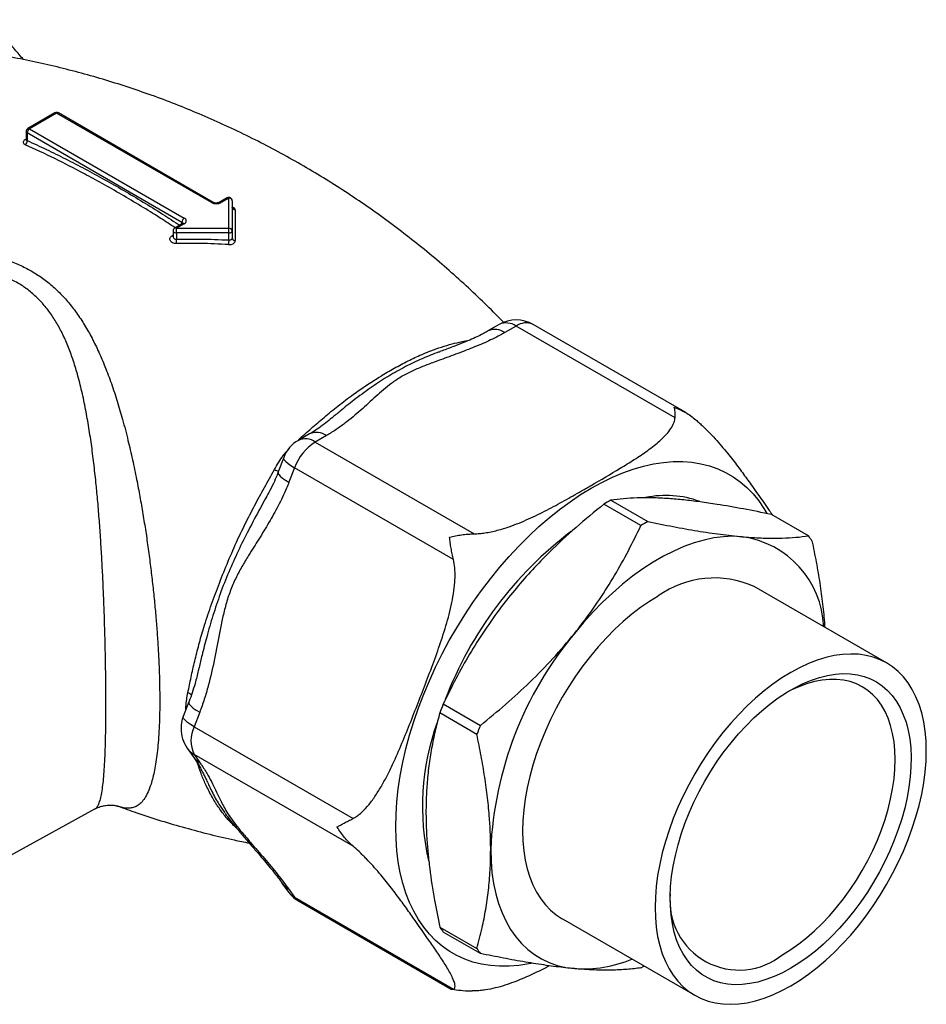
# Paper-space layout 'Manettes' of a CAD drawing. Units: millimetres. Extents: x 10 to 200, y 13 to 287.
# Drawn here: x 143 to 151, y 114 to 123 of the extents above; entities that cross this region are included whole.
import ezdxf

# ---------------------------------------------------------------- set-up
doc = ezdxf.new("R2010")
doc.units = ezdxf.units.MM

psp = doc.layouts.new('Manettes')

# ---------------------------------------------------------------- linework, layer by layer
at = {"color": 7, "linetype": 'Continuous', "lineweight": 25}
for p, q in [((143.2308, 121.8303), (142.9904, 121.6915)), ((143.2458, 121.8288), (143.0054, 121.69)), ((144.6176, 121.0369), (143.2458, 121.8288)), ((144.6326, 121.0384), (143.2608, 121.8303)), ((142.9754, 121.6655), (142.9754, 121.596)), ((144.356, 120.8614), (142.9842, 121.6533)), ((142.9842, 121.6533), (142.9842, 121.5864)), ((143.0054, 121.69), (144.3772, 120.8981)), ((144.7565, 121.0782), (144.6875, 121.0384)), ((144.7715, 121.0767), (144.7025, 121.0369)), ((144.7715, 120.8093), (144.7715, 121.0767)), ((144.8015, 121.0522), (144.8015, 120.7848)), ((144.3622, 120.8506), (144.2932, 120.8108)), ((144.3772, 120.8491), (144.3082, 120.8093)), ((144.2782, 120.7848), (144.2782, 120.7343)), ((144.3082, 120.7675), (144.3082, 120.8093)), ((144.3082, 120.8093), (144.7715, 120.8093)), ((144.7715, 120.7675), (144.3082, 120.7675)), ((144.3082, 120.7675), (144.3082, 120.7117)), ((144.7715, 120.7675), (144.7715, 120.8093)), ((144.7715, 120.7051), (144.7715, 120.7675)), ((144.8015, 120.7848), (144.8015, 120.7224)), ((147.1678, 119.9571), (147.0684, 119.8998)), ((148.8213, 119.1758), (147.4678, 119.9571)), ((147.3178, 119.9423), (147.2184, 119.8849)), ((148.7261, 119.1293), (147.3178, 119.9423)), ((145.4872, 118.9869), (145.3879, 118.9296)), ((145.6372, 118.9721), (145.5378, 118.9147)), ((145.5378, 118.9147), (146.9461, 118.1017)), ((145.2546, 118.7975), (145.2817, 118.8312)), ((145.2582, 118.7783), (145.2085, 118.6502)), ((145.3541, 118.6862), (145.3044, 118.5581)), ((146.7624, 117.8732), (145.3541, 118.6862)), ((145.1063, 118.4329), (145.097, 118.4158)), ((148.1573, 118.4002), (148.4859, 118.2105)), ((148.424, 118.1747), (148.0954, 118.3644)), ((149.9089, 118.0832), (149.5803, 118.2729)), ((150.6012, 116.9572), (149.4274, 117.6348)), ((144.4179, 116.6125), (144.3682, 116.4844)), ((146.6724, 116.5942), (147.001, 116.4045)), ((144.5138, 116.5204), (144.4641, 116.3923)), ((146.97, 116.3247), (146.6414, 116.5144)), ((144.4641, 116.3923), (145.8724, 115.5794)), ((144.4024, 116.2034), (144.4521, 116.1327)), ((144.4641, 116.1474), (144.5138, 116.0767)), ((145.8724, 115.3344), (144.4641, 116.1474)), ((142.0042, 114.7963), (143.5836, 115.6636)), ((145.2427, 115.0078), (145.2924, 114.9371)), ((145.3044, 114.9518), (145.3541, 114.8811)), ((145.3541, 114.8811), (146.7624, 114.0681)), ((145.3879, 114.8498), (146.7414, 114.0685)), ((147.7275, 114.6902), (148.9013, 114.0126)), ((146.6414, 114.617), (146.97, 114.4273)), ((147.001, 114.3832), (146.6724, 114.5729)), ((146.9461, 114.0517), (146.9273, 114.0522))]:
    psp.add_line(p, q, dxfattribs=at)
at = {"color": 1, "linetype": 'Continuous', "lineweight": 25}
for p, q in [((142.9666, 121.5961), (142.9754, 121.6018)), ((144.356, 120.847), (144.356, 120.8614)), ((145.3921, 118.932), (145.3886, 118.9353)), ((145.2817, 118.8312), (145.3027, 118.8527)), ((145.2839, 118.8295), (145.2817, 118.8312)), ((145.2639, 118.7921), (145.2546, 118.7975)), ((144.4008, 116.5684), (144.3913, 116.5724))]:
    psp.add_line(p, q, dxfattribs=at)
at = {"color": 1, "linetype": 'Continuous', "lineweight": 25, "flags": 128}
for points in [[(144.2667, 120.7419), (144.2752, 120.7479), (144.2782, 120.75)], [(144.2782, 120.7848), (144.2784, 120.7831), (144.2805, 120.7782), (144.285, 120.7738), (144.2916, 120.7704), (144.2995, 120.7682), (144.3082, 120.7675)], [(145.2582, 118.7783), (145.2576, 118.7695), (145.2635, 118.7565), (145.2766, 118.7412), (145.2964, 118.7241), (145.3225, 118.7056), (145.3541, 118.6862)], [(147.4555, 114.2953), (147.4303, 114.2903), (147.3422, 114.2768), (147.256, 114.2699), (147.172, 114.2695), (147.0903, 114.2757), (147.0113, 114.2884), (146.935, 114.3076), (146.8619, 114.3332), (146.7921, 114.3653), (146.7257, 114.4036), (146.6631, 114.4481), (146.6043, 114.4986), (146.5496, 114.555), (146.499, 114.6171), (146.4529, 114.6848), (146.4112, 114.7578), (146.3741, 114.8359), (146.3417, 114.9189), (146.3142, 115.0066), (146.2916, 115.0987), (146.2739, 115.1948), (146.2612, 115.2949), (146.2536, 115.3985), (146.251, 115.5053), (146.2536, 115.6151), (146.2612, 115.7275), (146.2739, 115.8421), (146.2916, 115.9588), (146.3142, 116.077), (146.3417, 116.1964), (146.3741, 116.3168), (146.4112, 116.4378), (146.4529, 116.5589), (146.499, 116.6799), (146.5496, 116.8003), (146.6043, 116.9199), (146.6631, 117.0383), (146.7257, 117.1551), (146.7921, 117.27), (146.8619, 117.3827), (146.935, 117.4928), (147.0113, 117.6), (147.0903, 117.704), (147.172, 117.8045), (147.256, 117.9011), (147.3422, 117.9937), (147.4303, 118.0819), (147.52, 118.1655), (147.611, 118.2442), (147.7032, 118.3178), (147.7962, 118.3861), (147.8897, 118.4489), (147.9835, 118.5059), (148.0772, 118.5572), (148.1708, 118.6024), (148.2637, 118.6414), (148.3559, 118.6742), (148.4469, 118.7006), (148.5366, 118.7206), (148.6247, 118.734), (148.7109, 118.741), (148.7949, 118.7414), (148.8766, 118.7352), (148.9557, 118.7225), (149.0319, 118.7033), (149.105, 118.6776), (149.1748, 118.6456), (149.2412, 118.6073), (149.3038, 118.5628), (149.3626, 118.5123), (149.4174, 118.4559), (149.4679, 118.3937), (149.5141, 118.3261), (149.54, 118.2822)], [(145.2084, 118.65), (145.2082, 118.6403), (145.2146, 118.6273), (145.2278, 118.6122), (145.2476, 118.5954), (145.2733, 118.5772), (145.3044, 118.5581)], [(144.4179, 116.6126), (144.4176, 116.6026), (144.424, 116.5896), (144.4372, 116.5745), (144.457, 116.5577), (144.4827, 116.5395), (144.5138, 116.5204)], [(144.4641, 116.3923), (144.4325, 116.4118), (144.4064, 116.4303), (144.3866, 116.4474), (144.3735, 116.4626), (144.3676, 116.4756), (144.3682, 116.4844)], [(145.3541, 114.8811), (145.3695, 114.8634), (145.3878, 114.8498), (145.3879, 114.8498)]]:
    psp.add_lwpolyline(points, dxfattribs=at)
at = {"color": 7, "linetype": 'Continuous', "lineweight": 25, "flags": 128}
for points in [[(144.7715, 120.7675), (144.7773, 120.7678), (144.783, 120.7688), (144.7881, 120.7704), (144.7927, 120.7725), (144.7964, 120.7752), (144.7992, 120.7782), (144.8009, 120.7814), (144.8015, 120.7848)], [(149.3199, 118.0762), (149.2393, 118.0796), (149.1562, 118.0758), (149.071, 118.0647), (148.9838, 118.0464), (148.8951, 118.021), (148.8052, 117.9885), (148.7144, 117.949), (148.6232, 117.9029), (148.5317, 117.8501), (148.4404, 117.7909), (148.3497, 117.7255), (148.2598, 117.6542), (148.1711, 117.5772), (148.0839, 117.4949), (147.9986, 117.4075), (147.9155, 117.3154), (147.835, 117.2189)], [(148.5774, 117.5507), (148.4988, 117.5023), (148.4205, 117.4482), (148.3429, 117.3886), (148.2663, 117.3237), (148.191, 117.2539), (148.1174, 117.1794), (148.0458, 117.1006), (147.9764, 117.0177), (147.9096, 116.9312), (147.8456, 116.8414), (147.7848, 116.7486), (147.7274, 116.6534), (147.6737, 116.556), (147.6238, 116.457), (147.5779, 116.3567), (147.5364, 116.2556), (147.4993, 116.1541), (147.4669, 116.0526), (147.4391, 115.9516), (147.4163, 115.8515), (147.3984, 115.7527), (147.3856, 115.6557), (147.3779, 115.5609), (147.3753, 115.4686), (147.3779, 115.3793), (147.3856, 115.2933), (147.3984, 115.2111), (147.4163, 115.133), (147.4391, 115.0592), (147.4669, 114.9902), (147.4993, 114.9262), (147.5364, 114.8675), (147.5779, 114.8143), (147.6238, 114.767), (147.6737, 114.7255), (147.7274, 114.6903), (147.7275, 114.6902)], [(149.7512, 116.873), (149.6726, 116.8247), (149.5943, 116.7706), (149.5167, 116.711), (149.4401, 116.6461), (149.3648, 116.5763), (149.2912, 116.5018), (149.2196, 116.423), (149.1502, 116.3401), (149.0834, 116.2536), (149.0194, 116.1637), (148.9586, 116.071), (148.9012, 115.9758), (148.8475, 115.8784), (148.7976, 115.7794), (148.7517, 115.6791), (148.7102, 115.578), (148.6731, 115.4765), (148.6406, 115.375), (148.6129, 115.274), (148.5901, 115.1739), (148.5722, 115.0751), (148.5594, 114.9781), (148.5517, 114.8832), (148.5491, 114.791), (148.5517, 114.7017), (148.5594, 114.6157), (148.5722, 114.5335), (148.5901, 114.4553), (148.6129, 114.3816), (148.6406, 114.3126), (148.6731, 114.2486), (148.7102, 114.1899), (148.7517, 114.1367), (148.7976, 114.0893), (148.8475, 114.0479), (148.9012, 114.0127), (148.9586, 113.9837), (149.0194, 113.9612), (149.0834, 113.9452), (149.1502, 113.9358), (149.2196, 113.933), (149.2912, 113.9369), (149.3648, 113.9474), (149.4401, 113.9645), (149.5167, 113.9881), (149.5943, 114.0181), (149.6726, 114.0544), (149.7512, 114.0968), (149.8298, 114.1452), (149.9081, 114.1992), (149.9857, 114.2588), (150.0623, 114.3237), (150.1376, 114.3935), (150.2112, 114.468), (150.2829, 114.5469), (150.3523, 114.6297), (150.4191, 114.7163), (150.483, 114.8061), (150.5438, 114.8988), (150.6012, 114.9941), (150.655, 115.0914), (150.7049, 115.1904), (150.7507, 115.2907), (150.7923, 115.3918), (150.8293, 115.4933), (150.8618, 115.5948), (150.8895, 115.6958), (150.9123, 115.7959), (150.9302, 115.8947), (150.943, 115.9917), (150.9507, 116.0866), (150.9533, 116.1789), (150.9507, 116.2682), (150.943, 116.3541), (150.9302, 116.4363), (150.9123, 116.5145), (150.8895, 116.5882), (150.8618, 116.6572), (150.8293, 116.7212), (150.7923, 116.7799), (150.7507, 116.8331), (150.7049, 116.8805), (150.655, 116.9219), (150.6012, 116.9572), (150.5438, 116.9861), (150.483, 117.0086), (150.4191, 117.0246), (150.3523, 117.034), (150.2829, 117.0368), (150.2112, 117.0329), (150.1376, 117.0224), (150.0623, 117.0053), (149.9857, 116.9817), (149.9081, 116.9517), (149.8298, 116.9154), (149.7512, 116.873)], [(149.7512, 114.2519), (149.6776, 114.2123), (149.6042, 114.1788), (149.5316, 114.1515), (149.4601, 114.1306), (149.3899, 114.1161), (149.3214, 114.1081), (149.255, 114.1067), (149.191, 114.1119), (149.1296, 114.1236), (149.0712, 114.1418), (149.016, 114.1664), (148.9644, 114.1972), (148.9164, 114.2343), (148.8725, 114.2772), (148.8327, 114.326), (148.7974, 114.3802), (148.7665, 114.4397), (148.7404, 114.5042), (148.7191, 114.5734), (148.7027, 114.6469), (148.6913, 114.7244), (148.6849, 114.8055), (148.6837, 114.8899), (148.6875, 114.9771), (148.6964, 115.0667), (148.7103, 115.1583), (148.7291, 115.2515), (148.7529, 115.3458), (148.7814, 115.4407), (148.8145, 115.5359), (148.8521, 115.6308), (148.894, 115.725), (148.9399, 115.8181), (148.9897, 115.9096), (149.0432, 115.9991), (149.1, 116.0861), (149.1599, 116.1702), (149.2227, 116.2511), (149.288, 116.3283), (149.3554, 116.4016), (149.4248, 116.4704), (149.4957, 116.5346), (149.5678, 116.5937), (149.6408, 116.6476), (149.7144, 116.6959), (149.7881, 116.7384), (149.8616, 116.775), (149.9346, 116.8054), (150.0068, 116.8296), (150.0777, 116.8473), (150.147, 116.8585), (150.2145, 116.8632), (150.2798, 116.8613), (150.3425, 116.8529), (150.4024, 116.838), (150.4593, 116.8166), (150.5127, 116.7888), (150.5625, 116.7548), (150.6085, 116.7148), (150.6504, 116.6689), (150.6879, 116.6174), (150.7211, 116.5605), (150.7496, 116.4985), (150.7733, 116.4316), (150.7922, 116.3602), (150.8061, 116.2847), (150.815, 116.2053), (150.8188, 116.1225), (150.8175, 116.0367), (150.8112, 115.9482), (150.7998, 115.8575), (150.7834, 115.7651), (150.762, 115.6713), (150.7359, 115.5766), (150.7051, 115.4815), (150.6697, 115.3864), (150.63, 115.2918), (150.586, 115.1981), (150.5381, 115.1057), (150.4864, 115.0152), (150.4313, 114.9269), (150.3728, 114.8413), (150.3115, 114.7587), (150.2474, 114.6796), (150.181, 114.6043), (150.1126, 114.5333), (150.0424, 114.4667), (149.9708, 114.4051), (149.8982, 114.3485), (149.8249, 114.2974), (149.7512, 114.2519)], [(149.6805, 114.3744), (149.7516, 114.4184), (149.8224, 114.468), (149.8924, 114.5231), (149.9614, 114.5832), (150.0289, 114.6481), (150.0947, 114.7176), (150.1583, 114.7911), (150.2195, 114.8684), (150.278, 114.949), (150.3334, 115.0325), (150.3855, 115.1186), (150.434, 115.2068), (150.4787, 115.2965), (150.5193, 115.3875), (150.5556, 115.4791), (150.5874, 115.571), (150.6147, 115.6627), (150.6371, 115.7536), (150.6548, 115.8434), (150.6674, 115.9316), (150.675, 116.0177), (150.6775, 116.1013), (150.675, 116.182), (150.6674, 116.2593), (150.6548, 116.3329), (150.6371, 116.4024), (150.6147, 116.4674), (150.5874, 116.5276), (150.5556, 116.5827), (150.5193, 116.6324), (150.4787, 116.6765), (150.434, 116.7147), (150.3855, 116.7468), (150.3334, 116.7728), (150.278, 116.7923), (150.2195, 116.8055), (150.1583, 116.8121), (150.0947, 116.8121), (150.0289, 116.8056), (149.9614, 116.7926), (149.8924, 116.7731), (149.8224, 116.7472), (149.7516, 116.7152), (149.7151, 116.6963)], [(147.0925, 115.3053), (147.0953, 115.2014), (147.1038, 115.1011), (147.1178, 115.0048), (147.1374, 114.9129), (147.1624, 114.8258), (147.1928, 114.7438), (147.2284, 114.6671), (147.2692, 114.5961), (147.3149, 114.531), (147.3654, 114.4721), (147.4206, 114.4197), (147.4801, 114.3738), (147.5437, 114.3348), (147.6113, 114.3026), (147.6826, 114.2775), (147.7572, 114.2596), (147.835, 114.2489)]]:
    psp.add_lwpolyline(points, dxfattribs=at)
at = {"color": 7, "linetype": 'Continuous', "lineweight": 25}
for centre, radius, start, end in [((143.2458, 121.8043), 0.03, 60.00269, 119.99731), ((143.0054, 121.6655), 0.03, 119.99731, 180), ((143.0303, 121.6512), 0.0461, 122.60548, 177.39452), ((142.9414, 121.584), 0.0429, 306.54381, 3.25863), ((144.6601, 121.1188), 0.0922, 242.60967, 297.39033), ((144.7715, 121.0522), 0.03, 0, 119.99731), ((144.774, 121.0492), 0.0277, 6.35134, 95.18258), ((144.8284, 120.9986), 0.027, 184.65412, 267.26357), ((144.4021, 120.8593), 0.0461, 122.60548, 177.39452), ((144.3679, 120.8736), 0.0262, 290.78342, 69.21658), ((144.3082, 120.7848), 0.03, 119.99731, 180), ((144.774, 120.7817), 0.0277, 6.35134, 95.18258), ((142.9835, 120.6588), 1.3258, 0.59894, 2.28582), ((145.4036, 120.6532), 0.6343, 175.30575, 178.93714), ((144.8279, 120.7258), 0.0266, 187.34376, 272.11791), ((147.3178, 119.6973), 0.3, 60.00269, 119.99731), ((145.5378, 118.6698), 0.3, 119.99731, 158.79432), ((145.7862, 118.527), 0.4604, 122.63797, 159.77289), ((149.2573, 116.4233), 2.2623, 119.09221, 120.90241), ((148.6454, 117.5686), 0.873, 69.85545, 101.8897), ((149.5859, 116.2336), 2.2623, 119.09221, 120.90241), ((149.8257, 115.4445), 3.3537, 126.95397, 159.20715), ((149.2078, 117.247), 0.8367, 2.18486, 82.30007), ((149.1341, 117.5058), 0.9663, 33.5048, 36.69655), ((149.0754, 116.8556), 0.8551, 65.69288, 125.61758), ((150.3039, 115.1602), 3.2147, 140.17658, 177.41206), ((150.2752, 115.1505), 3.8813, 158.16277, 159.42587), ((144.6479, 116.3759), 0.3, 158.79432, 180), ((144.7091, 116.2699), 0.2739, 153.43643, 206.56357), ((148.6905, 115.6851), 2.2028, 160.21717, 192.87033), ((150.6038, 114.9608), 3.8813, 158.16277, 159.42587), ((144.6479, 116.3759), 0.3, 180, 215.10067), ((145.5378, 115.1096), 0.3, 215.10067, 240.00269), ((149.2935, 114.8491), 0.6124, 174.25226, 309.19508), ((147.4472, 115.1504), 0.9663, 213.5048, 216.69655), ((147.7758, 114.9607), 0.9663, 213.5048, 216.69655), ((147.9076, 115.3754), 1.1289, 266.31331, 292.744), ((147.3401, 116.2045), 2.2297, 299.0858, 299.91668)]:
    psp.add_arc(centre, radius, start, end, dxfattribs=at)
at = {"color": 1, "linetype": 'Continuous', "lineweight": 25}
for centre, radius, start, end in [((143.2371, 121.8165), 0.0151, 54.38183, 114.31395), ((143.2546, 121.8165), 0.0151, 65.68605, 125.61817), ((142.9904, 121.667), 0.0151, 185.6948, 245.62534), ((142.9966, 121.6777), 0.0151, 54.38183, 114.31395), ((142.9738, 121.6103), 0.0158, 243.01022, 275.59625), ((144.6264, 121.0246), 0.0151, 66.28717, 125.56561), ((144.6937, 121.0246), 0.0151, 54.44631, 113.57718), ((144.7627, 121.0645), 0.0151, 54.38183, 114.31395), ((144.349, 120.8467), 0.0162, 18.04827, 64.47012), ((144.3684, 120.8368), 0.0151, 54.38183, 114.31395), ((144.2789, 120.7587), 0.0208, 233.94688, 268.1022), ((144.2994, 120.797), 0.0151, 54.38183, 114.31395), ((147.2297, 119.8177), 0.1526, 54.74837, 113.94117), ((147.4058, 119.8188), 0.1516, 65.84324, 125.46722), ((147.1303, 119.7597), 0.1531, 54.85371, 113.72042), ((145.5491, 118.847), 0.153, 54.84044, 113.885), ((145.4502, 118.7944), 0.1489, 53.93693, 114.75262), ((145.2761, 118.8743), 0.2268, 243.80484, 253.34868), ((144.3744, 116.614), 0.0875, 41.06306, 66.58491), ((144.559, 116.3139), 0.1916, 215.20581, 240.33636), ((144.6087, 116.2432), 0.1917, 215.21021, 240.33196), ((145.3993, 115.1183), 0.1916, 215.06329, 240.33309), ((145.449, 115.0476), 0.1916, 215.20581, 240.33636)]:
    psp.add_arc(centre, radius, start, end, dxfattribs=at)
at = {"color": 7, "linetype": 'Continuous', "lineweight": 25}
for points, knots in [([(142.9525, 122.3028), (142.949, 122.3069), (142.9197, 122.341), (142.8662, 122.4025), (142.8025, 122.4779), (142.7523, 122.5386), (142.7155, 122.5848), (142.6866, 122.6228), (142.6692, 122.6464), (142.6625, 122.6563), (142.6621, 122.6569)], [0, 0, 0, 0, 0.0312499, 0.265709, 0.4876267, 0.6390544, 0.7717576, 0.8885, 0.9922874, 1, 1, 1, 1]), ([(147.2087, 119.973), (147.1599, 120.0228), (147.0578, 120.1272), (146.8962, 120.2808), (146.7254, 120.4349), (146.5499, 120.5843), (146.37, 120.729), (146.1858, 120.8687), (145.9976, 121.0033), (145.8057, 121.1326), (145.6102, 121.2564), (145.4115, 121.3746), (145.2098, 121.487), (145.0053, 121.5936), (144.7984, 121.6943), (144.5892, 121.7889), (144.3781, 121.8773), (144.1654, 121.9596), (143.9513, 122.0356), (143.7361, 122.1053), (143.5201, 122.1686), (143.3036, 122.2257), (143.087, 122.2762), (142.8875, 122.3176), (142.7602, 122.3394), (142.7051, 122.3488)], [0, 0, 0, 0, 0.040669, 0.085094, 0.129563, 0.174059, 0.21857, 0.263084, 0.307589, 0.352075, 0.396531, 0.440949, 0.485318, 0.529628, 0.573868, 0.618028, 0.662099, 0.706071, 0.749933, 0.793673, 0.83728, 0.880741, 0.924042, 0.967166, 1, 1, 1, 1]), ([(142.9666, 121.5961), (142.9637, 121.594), (142.9564, 121.5887), (142.9497, 121.5787), (142.9486, 121.5674), (142.9541, 121.5569), (142.9627, 121.552), (142.9669, 121.5495)], [0, 0, 0, 0, 0.142702, 0.355126, 0.568877, 0.784298, 1, 1, 1, 1]), ([(142.9753, 121.5961), (142.975, 121.5943), (142.9746, 121.5918), (142.9748, 121.5922), (142.9748, 121.5923)], [0, 0, 0, 0, 0.763515, 1, 1, 1, 1]), ([(144.6875, 121.0384), (144.6862, 121.0377), (144.683, 121.036), (144.675, 121.0335), (144.6639, 121.032), (144.6516, 121.0324), (144.6409, 121.0346), (144.635, 121.037), (144.633, 121.0382), (144.6326, 121.0384)], [0, 0, 0, 0, 0.107203, 0.265425, 0.439518, 0.625235, 0.812623, 0.968502, 1, 1, 1, 1]), ([(144.8022, 120.9926), (144.8021, 120.9927), (144.8018, 120.993), (144.8016, 120.9955), (144.8015, 120.9968)], [0, 0, 0, 0, 0.489157, 1, 1, 1, 1]), ([(144.8271, 120.9716), (144.8274, 120.9325), (144.8279, 120.8465), (144.8285, 120.7512), (144.8288, 120.6993)], [0, 0, 0, 0, 0.45524, 1, 1, 1, 1]), ([(144.3656, 120.853), (144.3657, 120.8531), (144.366, 120.8536), (144.3646, 120.852), (144.3627, 120.8509), (144.3622, 120.8506)], [0, 0, 0, 0, 0.195032, 0.795948, 1, 1, 1, 1]), ([(144.3092, 120.6726), (144.3026, 120.6729), (144.2893, 120.6735), (144.2715, 120.68), (144.2579, 120.69), (144.2499, 120.7027), (144.2485, 120.7168), (144.2539, 120.7306), (144.2619, 120.7385), (144.2666, 120.7419), (144.2667, 120.7419)], [0, 0, 0, 0, 0.141106, 0.282485, 0.424075, 0.566598, 0.710351, 0.854957, 0.999537, 1, 1, 1, 1]), ([(144.2782, 120.7342), (144.2782, 120.7341), (144.2781, 120.734), (144.2783, 120.7342), (144.2783, 120.7343)], [0, 0, 0, 0, 0.780241, 1, 1, 1, 1]), ([(144.3082, 120.7117), (144.3786, 120.7129), (144.5331, 120.7156), (144.6874, 120.7088), (144.7715, 120.7051)], [0, 0, 0, 0, 0.455236, 1, 1, 1, 1]), ([(144.7695, 120.665), (144.6859, 120.6689), (144.5326, 120.676), (144.3791, 120.6737), (144.3092, 120.6726)], [0, 0, 0, 0, 0.54476, 1, 1, 1, 1]), ([(144.7695, 120.665), (144.7739, 120.6649), (144.785, 120.6648), (144.8018, 120.6684), (144.8168, 120.676), (144.827, 120.6867), (144.8282, 120.6951), (144.8288, 120.6993)], [0, 0, 0, 0, 0.144183, 0.35779, 0.57134, 0.785467, 1, 1, 1, 1]), ([(144.7715, 120.7051), (144.7737, 120.705), (144.7793, 120.7046), (144.7878, 120.7062), (144.7953, 120.71), (144.8005, 120.7156), (144.8012, 120.7202), (144.8015, 120.7224)], [0, 0, 0, 0, 0.14436, 0.357922, 0.571272, 0.785276, 1, 1, 1, 1]), ([(147.2184, 119.8849), (147.2045, 119.8771), (147.1479, 119.8452), (147.0409, 119.7942), (146.8949, 119.7341), (146.7435, 119.678), (146.6067, 119.6287), (146.488, 119.5836), (146.3883, 119.5411), (146.2961, 119.4922), (146.2139, 119.4375), (146.1415, 119.3788), (146.0518, 119.2986), (145.9433, 119.1972), (145.826, 119.0989), (145.7231, 119.0242), (145.6658, 118.9894), (145.6372, 118.9721)], [0, 0, 0, 0, 0.0257719, 0.1045373, 0.1833649, 0.2630426, 0.3427326, 0.3969096, 0.4510468, 0.5066303, 0.5622253, 0.6168896, 0.6715867, 0.7812333, 0.8901202, 0.945071, 1, 1, 1, 1]), ([(147.0693, 119.8987), (147.0579, 119.8922), (147.0313, 119.8769), (146.9824, 119.8525), (146.9216, 119.8247), (146.8488, 119.7941), (146.7611, 119.7598), (146.6908, 119.7334), (146.6484, 119.7181), (146.6413, 119.7156)], [0, 0, 0, 0, 0.097217, 0.227175, 0.372395, 0.537188, 0.72829, 0.95472, 1, 1, 1, 1]), ([(148.7261, 119.1293), (148.7265, 119.1393), (148.7273, 119.1594), (148.7265, 119.1845), (148.7243, 119.2059), (148.7216, 119.2174), (148.7199, 119.2224), (148.7198, 119.2225)], [0, 0, 0, 0, 0.242642, 0.487484, 0.738856, 0.992326, 1, 1, 1, 1]), ([(148.7198, 119.2225), (148.7204, 119.2224), (148.7378, 119.2161), (148.7717, 119.2023), (148.82, 119.1774), (148.8668, 119.1481), (148.8954, 119.1246), (148.9098, 119.1129)], [0, 0, 0, 0, 0.007674, 0.250654, 0.495501, 0.746577, 1, 1, 1, 1]), ([(145.6844, 119.128), (145.6668, 119.1133), (145.6302, 119.0827), (145.5712, 119.0397), (145.5235, 119.0077), (145.4946, 118.9915), (145.487, 118.9872)], [0, 0, 0, 0, 0.295014, 0.613253, 0.897586, 1, 1, 1, 1]), ([(146.9461, 118.1017), (146.9621, 118.1024), (146.9942, 118.1036), (147.0446, 118.11), (147.0972, 118.1195), (147.17, 118.1367), (147.2531, 118.1624), (147.3447, 118.197), (147.4571, 118.2454), (147.5914, 118.3117), (147.7464, 118.396), (147.8762, 118.4697), (148.0414, 118.5647), (148.1987, 118.6561), (148.3661, 118.7595), (148.466, 118.8267), (148.5406, 118.8829), (148.5931, 118.9268), (148.641, 118.9728), (148.6821, 119.021), (148.7081, 119.0634), (148.7216, 119.0985), (148.7254, 119.1178), (148.726, 119.1281), (148.7261, 119.1293)], [0, 0, 0, 0, 0.01843, 0.037106, 0.059466, 0.082003, 0.127908, 0.168067, 0.208397, 0.28973, 0.372036, 0.454404, 0.5, 0.641408, 0.712195, 0.783096, 0.818454, 0.85389, 0.889717, 0.925789, 0.961215, 0.979331, 0.997638, 1, 1, 1, 1]), ([(148.9098, 119.1129), (148.921, 119.1029), (148.9436, 119.0829), (148.9866, 119.0424), (149.039, 118.9897), (149.0973, 118.9266), (149.1523, 118.8632), (149.203, 118.8015), (149.2647, 118.7231), (149.3343, 118.6299), (149.4375, 118.4861), (149.5229, 118.3651), (149.5809, 118.281), (149.5906, 118.267)], [0, 0, 0, 0, 0.0295733, 0.0595154, 0.1212001, 0.1900881, 0.2597151, 0.3306906, 0.4018833, 0.5374763, 0.6733192, 0.9454503, 1, 1, 1, 1]), ([(145.176, 118.6708), (145.1883, 118.6925), (145.2128, 118.7358), (145.2407, 118.7769), (145.2546, 118.7975)], [0, 0, 0, 0, 0.4992987, 1, 1, 1, 1]), ([(144.4091, 116.6943), (144.4184, 116.7395), (144.437, 116.8299), (144.4684, 116.9729), (144.5055, 117.1198), (144.5518, 117.2804), (144.609, 117.4547), (144.6783, 117.6429), (144.7547, 117.8347), (144.8344, 118.0182), (144.9164, 118.1907), (144.9994, 118.3523), (145.0872, 118.5125), (145.1463, 118.6179), (145.176, 118.6708)], [0, 0, 0, 0, 0.074733, 0.149798, 0.225182, 0.30132, 0.393002, 0.485279, 0.579417, 0.674195, 0.75463, 0.835467, 0.917523, 1, 1, 1, 1]), ([(145.2095, 118.6496), (145.2061, 118.6403), (145.1933, 118.6056), (145.1652, 118.5445), (145.1311, 118.4759), (145.1066, 118.4326), (145.097, 118.4158)], [0, 0, 0, 0, 0.112134, 0.420349, 0.77412, 1, 1, 1, 1]), ([(145.3044, 118.5581), (145.2974, 118.5405), (145.2688, 118.4689), (145.2105, 118.3484), (145.1271, 118.1994), (145.0379, 118.0548), (144.9566, 117.9264), (144.8871, 117.8114), (144.8307, 117.7072), (144.7827, 117.5954), (144.7448, 117.4777), (144.7159, 117.3572), (144.6834, 117.1956), (144.6459, 116.9932), (144.6005, 116.7926), (144.5557, 116.6351), (144.5278, 116.5587), (144.5138, 116.5204)], [0, 0, 0, 0, 0.025772, 0.104537, 0.183365, 0.263043, 0.342733, 0.39691, 0.451047, 0.50663, 0.562225, 0.61689, 0.671587, 0.781233, 0.89012, 0.945071, 1, 1, 1, 1]), ([(149.5803, 118.2729), (149.4973, 118.2898), (149.3314, 118.3235), (149.1215, 118.3598), (148.9465, 118.3854), (148.8034, 118.4024), (148.6609, 118.4149), (148.522, 118.4213), (148.3883, 118.4208), (148.2661, 118.414), (148.1936, 118.4048), (148.1573, 118.4002)], [0, 0, 0, 0, 0.136786, 0.273533, 0.366773, 0.460086, 0.553312, 0.664121, 0.774943, 0.887463, 1, 1, 1, 1]), ([(148.0954, 118.3644), (148.0124, 118.2964), (147.8465, 118.1604), (147.6366, 117.9649), (147.4616, 117.7844), (147.3185, 117.6221), (147.1759, 117.4438), (147.0371, 117.2485), (146.9033, 117.0356), (146.7811, 116.8173), (146.7086, 116.6686), (146.6724, 116.5942)], [0, 0, 0, 0, 0.136786, 0.273533, 0.366773, 0.460086, 0.553312, 0.664121, 0.774943, 0.887463, 1, 1, 1, 1]), ([(148.4859, 118.2105), (148.561, 118.1952), (148.7116, 118.1645), (148.9267, 118.1265), (149.1327, 118.0953), (149.2574, 118.0826), (149.3199, 118.0762)], [0, 0, 0, 0, 0.2474077, 0.495615, 0.7470609, 1, 1, 1, 1]), ([(147.835, 117.2189), (147.8603, 117.251), (147.9382, 117.3496), (148.0591, 117.5203), (148.1929, 117.7331), (148.3152, 117.9515), (148.3877, 118.1003), (148.424, 118.1747)], [0, 0, 0, 0, 0.106643, 0.327761, 0.549897, 0.774623, 1, 1, 1, 1]), ([(146.7277, 118.0725), (146.7283, 118.0727), (146.7457, 118.077), (146.7808, 118.0847), (146.8344, 118.0935), (146.8897, 118.0997), (146.9273, 118.1011), (146.9461, 118.1017)], [0, 0, 0, 0, 0.007674, 0.250654, 0.495501, 0.746577, 1, 1, 1, 1]), ([(146.7624, 117.8732), (146.7585, 117.8902), (146.7506, 117.9243), (146.7412, 117.9745), (146.7335, 118.0238), (146.7295, 118.0561), (146.7278, 118.0721), (146.7277, 118.0725)], [0, 0, 0, 0, 0.242642, 0.487484, 0.738856, 0.992326, 1, 1, 1, 1]), ([(149.3199, 118.0762), (149.3452, 118.074), (149.4231, 118.0675), (149.5441, 118.0621), (149.6778, 118.0626), (149.8001, 118.0694), (149.8726, 118.0786), (149.9089, 118.0832)], [0, 0, 0, 0, 0.1066433, 0.3277607, 0.5498972, 0.774623, 1, 1, 1, 1]), ([(149.9399, 118.0392), (149.9528, 117.9763), (149.9786, 117.8506), (150.0103, 117.6635), (150.0351, 117.4785), (150.0489, 117.3484), (150.0526, 117.2812), (150.053, 117.2736)], [0, 0, 0, 0, 0.241337, 0.482656, 0.725899, 0.969123, 1, 1, 1, 1]), ([(145.8724, 115.5794), (145.8837, 115.5858), (145.9063, 115.5987), (145.9492, 115.6327), (146.0017, 115.6861), (146.0599, 115.7624), (146.1149, 115.8486), (146.1656, 115.9403), (146.2273, 116.0643), (146.2969, 116.222), (146.4002, 116.4765), (146.4999, 116.7332), (146.5971, 116.991), (146.6546, 117.154), (146.6964, 117.2867), (146.7249, 117.3883), (146.7492, 117.4918), (146.7674, 117.5953), (146.7759, 117.6816), (146.777, 117.7493), (146.7747, 117.8084), (146.767, 117.8491), (146.7624, 117.8732)], [0, 0, 0, 0, 0.017704, 0.035629, 0.072556, 0.113795, 0.155477, 0.197966, 0.240585, 0.321757, 0.403079, 0.565989, 0.647128, 0.728318, 0.769181, 0.810102, 0.851325, 0.89275, 0.931557, 0.951244, 0.971061, 1, 1, 1, 1]), ([(147.001, 116.4045), (147.0761, 116.4659), (147.2266, 116.589), (147.4417, 116.7866), (147.6478, 116.9951), (147.7725, 117.1442), (147.835, 117.2189)], [0, 0, 0, 0, 0.247408, 0.495615, 0.747061, 1, 1, 1, 1]), ([(144.5073, 116.9165), (144.5053, 116.9073), (144.4952, 116.8602), (144.4752, 116.7851), (144.4478, 116.6952), (144.4294, 116.6403), (144.4186, 116.6147), (144.4178, 116.6126)], [0, 0, 0, 0, 0.088032, 0.451173, 0.729749, 0.978568, 1, 1, 1, 1]), ([(144.3913, 116.5724), (144.3933, 116.5928), (144.3972, 116.6335), (144.4051, 116.674), (144.4091, 116.6943)], [0, 0, 0, 0, 0.4992315, 1, 1, 1, 1]), ([(146.6414, 116.5144), (146.6286, 116.4666), (146.6028, 116.371), (146.5713, 116.221), (146.546, 116.0654), (146.5289, 115.909), (146.5197, 115.7527), (146.5179, 115.5867), (146.524, 115.4254), (146.5364, 115.2706), (146.5567, 115.089), (146.5897, 114.8714), (146.6251, 114.6971), (146.6414, 114.617)], [0, 0, 0, 0, 0.089131, 0.178398, 0.268183, 0.358196, 0.439306, 0.520633, 0.618582, 0.685178, 0.751881, 0.885924, 1, 1, 1, 1]), ([(147.0925, 115.3053), (147.092, 115.3507), (147.091, 115.4416), (147.082, 115.5941), (147.0658, 115.7623), (147.0407, 115.947), (147.009, 116.1345), (146.983, 116.2613), (146.97, 116.3247)], [0, 0, 0, 0, 0.14058, 0.281447, 0.460276, 0.639118, 0.819552, 1, 1, 1, 1]), ([(144.4537, 116.1316), (144.4546, 116.1304), (144.4644, 116.1169), (144.4804, 116.0924), (144.5035, 116.0553), (144.5275, 116.0127), (144.5518, 115.9652), (144.572, 115.923), (144.5914, 115.8811), (144.6077, 115.8458), (144.619, 115.8237), (144.6223, 115.8173)], [0, 0, 0, 0, 0.009865, 0.112978, 0.229399, 0.368398, 0.555714, 0.694452, 0.830056, 0.951006, 1, 1, 1, 1]), ([(144.5138, 116.0767), (144.5205, 116.067), (144.5478, 116.0277), (144.5872, 115.9636), (144.6288, 115.8867), (144.6639, 115.8139), (144.6938, 115.7496), (144.7226, 115.6914), (144.753, 115.6373), (144.7934, 115.5766), (144.844, 115.5099), (144.9021, 115.4396), (144.9839, 115.344), (145.0884, 115.2236), (145.1868, 115.106), (145.2582, 115.0157), (145.289, 114.9731), (145.3044, 114.9518)], [0, 0, 0, 0, 0.025772, 0.104537, 0.183365, 0.263043, 0.342733, 0.39691, 0.451047, 0.50663, 0.562225, 0.61689, 0.671587, 0.781233, 0.89012, 0.945071, 1, 1, 1, 1]), ([(144.6206, 115.8217), (144.621, 115.8207), (144.6394, 115.7787), (144.6765, 115.7141), (144.7187, 115.6546), (144.7364, 115.6297)], [0, 0, 0, 0, 0.014157, 0.588002, 1, 1, 1, 1]), ([(143.5836, 115.6628), (143.5929, 115.6677), (143.6143, 115.679), (143.6523, 115.6911), (143.6918, 115.698), (143.7259, 115.6992), (143.7523, 115.697), (143.7711, 115.6935), (143.7831, 115.6902), (143.7863, 115.6891), (143.7877, 115.6886)], [0, 0, 0, 0, 0.110315, 0.254765, 0.400805, 0.537384, 0.664352, 0.785858, 0.905833, 1, 1, 1, 1]), ([(143.7874, 115.6893), (143.8432, 115.6691), (143.9701, 115.6233), (144.1699, 115.5592), (144.3858, 115.4957), (144.6023, 115.4389), (144.7912, 115.394), (144.9081, 115.3706), (144.9526, 115.3617)], [0, 0, 0, 0, 0.146195, 0.332292, 0.517821, 0.702728, 0.886952, 1, 1, 1, 1]), ([(144.7385, 115.6245), (144.7389, 115.6238), (144.7515, 115.6055), (144.7826, 115.5655), (144.8327, 115.5025), (144.8967, 115.4263), (144.9666, 115.3453), (145.0325, 115.2694), (145.0885, 115.2041), (145.1353, 115.1477), (145.1763, 115.0967), (145.2092, 115.054), (145.2308, 115.025), (145.2402, 115.0113), (145.2423, 115.0082)], [0, 0, 0, 0, 0.003148, 0.087362, 0.184219, 0.301091, 0.439942, 0.557967, 0.654351, 0.750373, 0.836884, 0.912544, 0.980461, 1, 1, 1, 1]), ([(145.7317, 115.5053), (145.732, 115.5055), (145.7415, 115.5105), (145.7616, 115.5211), (145.7948, 115.5387), (145.8314, 115.5581), (145.8587, 115.5722), (145.8724, 115.5794)], [0, 0, 0, 0, 0.007674, 0.250654, 0.495501, 0.746577, 1, 1, 1, 1]), ([(145.8724, 115.3344), (145.8593, 115.3464), (145.8329, 115.3707), (145.7966, 115.4117), (145.7627, 115.4561), (145.7419, 115.4881), (145.732, 115.5048), (145.7317, 115.5053)], [0, 0, 0, 0, 0.242642, 0.487484, 0.738856, 0.992326, 1, 1, 1, 1]), ([(146.7624, 114.0681), (146.7655, 114.0698), (146.7716, 114.0732), (146.7773, 114.0857), (146.7767, 114.1085), (146.7653, 114.1445), (146.7454, 114.1876), (146.7195, 114.235), (146.68, 114.3006), (146.6241, 114.3859), (146.5283, 114.5254), (146.4287, 114.6671), (146.3269, 114.81), (146.26, 114.9012), (146.2024, 114.9765), (146.156, 115.0349), (146.1059, 115.0954), (146.0518, 115.1571), (146.0025, 115.2101), (145.9603, 115.2528), (145.9213, 115.2907), (145.8906, 115.3181), (145.8724, 115.3344)], [0, 0, 0, 0, 0.017704, 0.035629, 0.072556, 0.113795, 0.155477, 0.197966, 0.240585, 0.321757, 0.403079, 0.565989, 0.647128, 0.728318, 0.769181, 0.810102, 0.851325, 0.89275, 0.931557, 0.951244, 0.971061, 1, 1, 1, 1]), ([(146.97, 114.4273), (146.9861, 114.4879), (147.016, 114.6001), (147.0497, 114.7726), (147.0738, 114.9424), (147.0895, 115.1194), (147.0915, 115.2433), (147.0925, 115.3053)], [0, 0, 0, 0, 0.225416, 0.417641, 0.610349, 0.804813, 1, 1, 1, 1]), ([(147.835, 114.2489), (147.809, 114.2514), (147.7292, 114.259), (147.586, 114.2772), (147.4014, 114.3061), (147.2062, 114.3414), (147.0695, 114.3693), (147.001, 114.3832)], [0, 0, 0, 0, 0.1066433, 0.3277607, 0.5498972, 0.774623, 1, 1, 1, 1]), ([(147.6131, 114.2747), (147.604, 114.2698), (147.5501, 114.2408), (147.4702, 114.2019), (147.3729, 114.1588), (147.2969, 114.1285), (147.2172, 114.1008), (147.1337, 114.0771), (147.0603, 114.0621), (146.9995, 114.0543), (146.9661, 114.0521), (146.9482, 114.0517), (146.9461, 114.0517)], [0, 0, 0, 0, 0.047351, 0.282035, 0.399072, 0.516369, 0.634957, 0.754358, 0.87162, 0.931585, 0.992181, 1, 1, 1, 1]), ([(148.424, 114.256), (148.3841, 114.251), (148.3041, 114.2409), (148.1658, 114.2346), (148.0122, 114.2355), (147.8942, 114.2444), (147.835, 114.2489)], [0, 0, 0, 0, 0.247408, 0.495615, 0.747061, 1, 1, 1, 1]), ([(146.7414, 114.0685), (146.7443, 114.0673), (146.7503, 114.0646), (146.7583, 114.0669), (146.7624, 114.0681)], [0, 0, 0, 0, 0.486793, 1, 1, 1, 1]), ([(146.7517, 114.0661), (146.7757, 114.0628), (146.8299, 114.0556), (146.8887, 114.0515), (146.9235, 114.0519), (146.9273, 114.052)], [0, 0, 0, 0, 0.414239, 0.936531, 1, 1, 1, 1])]:
    psp.add_open_spline(points, degree=3, knots=knots, dxfattribs=at)
at = {"color": 1, "linetype": 'Continuous', "lineweight": 25}
for points, knots in [([(144.2974, 120.8132), (144.2528, 120.8421), (144.1513, 120.9083), (143.9923, 121.0065), (143.8205, 121.1087), (143.6535, 121.2037), (143.4562, 121.3109), (143.2287, 121.428), (143.0542, 121.509), (142.9669, 121.5495)], [0, 0, 0, 0, 0.100428, 0.229187, 0.358139, 0.487155, 0.605329, 0.802549, 1, 1, 1, 1]), ([(142.9758, 121.596), (142.9757, 121.5954), (142.9753, 121.5929), (142.9779, 121.5893), (142.9821, 121.5874), (142.9842, 121.5864)], [0, 0, 0, 0, 0.1394955, 0.5681369, 1, 1, 1, 1]), ([(142.9842, 121.5864), (143.041, 121.5603), (143.1545, 121.5081), (143.3253, 121.4239), (143.4964, 121.3354), (143.668, 121.2423), (143.8398, 121.1446), (144.0119, 121.0422), (144.1776, 120.9397), (144.2859, 120.8692), (144.3369, 120.836)], [0, 0, 0, 0, 0.126293, 0.252647, 0.37919, 0.505795, 0.632717, 0.759703, 0.886879, 1, 1, 1, 1]), ([(144.8015, 121.0013), (144.8061, 120.9986), (144.816, 120.9931), (144.8252, 120.9825), (144.8265, 120.9752), (144.8271, 120.9716)], [0, 0, 0, 0, 0.315255, 0.667598, 1, 1, 1, 1]), ([(144.2786, 120.7343), (144.2786, 120.7324), (144.2786, 120.7278), (144.2825, 120.7212), (144.2892, 120.7155), (144.2982, 120.7119), (144.3049, 120.7117), (144.3082, 120.7117)], [0, 0, 0, 0, 0.1529469, 0.3686223, 0.5804812, 0.7904517, 1, 1, 1, 1]), ([(141.7993, 120.5691), (141.8571, 120.5792), (141.9729, 120.5994), (142.1483, 120.6141), (142.3238, 120.6159), (142.4818, 120.6036), (142.6214, 120.5807), (142.7424, 120.5508), (142.859, 120.5109), (142.9694, 120.4609), (143.0728, 120.4012), (143.1698, 120.3314), (143.2604, 120.2512), (143.3452, 120.1602), (143.4233, 120.0599), (143.495, 119.9508), (143.5604, 119.8347), (143.6202, 119.7122), (143.6773, 119.5784), (143.7317, 119.4332), (143.7834, 119.2763), (143.8324, 119.1087), (143.8772, 118.936), (143.9183, 118.7588), (143.9532, 118.592), (143.9837, 118.4314), (144.0105, 118.2776), (144.0351, 118.1229), (144.0577, 117.9673), (144.078, 117.813), (144.0961, 117.6599), (144.1119, 117.5093), (144.1255, 117.3613), (144.1369, 117.2167), (144.1459, 117.0777), (144.1526, 116.9435), (144.1571, 116.815), (144.1594, 116.6909), (144.1595, 116.5716), (144.1572, 116.4579), (144.1526, 116.3502), (144.1457, 116.2511), (144.1368, 116.161), (144.126, 116.0797), (144.1132, 116.0064), (144.0986, 115.9408), (144.08, 115.875), (144.0564, 115.8125), (144.0271, 115.758), (143.9945, 115.7171), (143.9607, 115.6904), (143.9255, 115.6751), (143.8895, 115.6689), (143.85, 115.6713), (143.8162, 115.6782), (143.7939, 115.6869), (143.7874, 115.6894)], [0, 0, 0, 0, 0.0229993, 0.046088, 0.0690472, 0.0921364, 0.108985, 0.1257823, 0.1426735, 0.1595393, 0.1760897, 0.1927515, 0.2100284, 0.2274124, 0.2453821, 0.2634362, 0.2816715, 0.2999664, 0.3183819, 0.3392641, 0.3602074, 0.3812464, 0.4044099, 0.4255191, 0.4466938, 0.4647675, 0.4827705, 0.5008253, 0.5187437, 0.5367237, 0.5541714, 0.5716882, 0.5890603, 0.606052, 0.623126, 0.6395292, 0.6560155, 0.6725395, 0.6891535, 0.7059955, 0.7229318, 0.740047, 0.7564426, 0.7727979, 0.7892231, 0.8055239, 0.8218835, 0.8448914, 0.8680345, 0.8906909, 0.9134487, 0.9328239, 0.9523739, 0.9719745, 0.991849, 1, 1, 1, 1]), ([(143.5831, 115.6646), (143.5882, 115.6676), (143.6002, 115.6746), (143.6156, 115.6994), (143.6305, 115.7376), (143.6431, 115.79), (143.6534, 115.8541), (143.6617, 115.9288), (143.6682, 116.0124), (143.6735, 116.1088), (143.6775, 116.218), (143.6804, 116.34), (143.682, 116.4747), (143.6824, 116.6217), (143.6815, 116.778), (143.6794, 116.9422), (143.6761, 117.1121), (143.6714, 117.289), (143.6656, 117.4636), (143.6586, 117.6344), (143.6507, 117.7993), (143.6413, 117.9661), (143.6304, 118.1335), (143.6177, 118.3014), (143.606, 118.4354), (143.5928, 118.5708), (143.578, 118.7073), (143.5567, 118.8755), (143.532, 119.0413), (143.5034, 119.204), (143.4698, 119.3636), (143.4321, 119.5118), (143.3907, 119.6465), (143.346, 119.7677), (143.2965, 119.8788), (143.2408, 119.9814), (143.1798, 120.0732), (143.1113, 120.1566), (143.035, 120.2309), (142.9488, 120.2966), (142.854, 120.3517), (142.7519, 120.3957), (142.6438, 120.4288), (142.5301, 120.4517), (142.3976, 120.4664), (142.2464, 120.4695), (142.0772, 120.4575), (141.9064, 120.4326), (141.7935, 120.4057), (141.7369, 120.3923)], [0, 0, 0, 0, 0.01847, 0.043291, 0.068218, 0.093508, 0.11894, 0.141381, 0.163947, 0.186652, 0.209514, 0.232536, 0.255745, 0.279155, 0.30291, 0.325956, 0.34919, 0.37261, 0.396451, 0.417376, 0.438521, 0.459759, 0.481326, 0.502973, 0.524817, 0.533811, 0.556504, 0.579352, 0.602266, 0.625393, 0.648587, 0.672063, 0.692338, 0.711657, 0.731048, 0.748855, 0.766755, 0.783639, 0.80065, 0.817818, 0.835164, 0.852011, 0.869018, 0.886166, 0.903431, 0.927199, 0.951145, 0.975519, 1, 1, 1, 1]), ([(145.3886, 118.9353), (145.4267, 118.969), (145.5029, 119.0365), (145.6186, 119.1368), (145.7431, 119.2386), (145.8672, 119.3325), (145.988, 119.4165), (146.1039, 119.4908), (146.2234, 119.5615), (146.3454, 119.6274), (146.4587, 119.6815), (146.563, 119.7245), (146.6581, 119.758), (146.7504, 119.7848), (146.8326, 119.8042), (146.881, 119.813), (146.9017, 119.8168)], [0, 0, 0, 0, 0.0712519, 0.1427847, 0.2194376, 0.3062077, 0.3762271, 0.4465024, 0.5250315, 0.6049115, 0.6851699, 0.7513223, 0.8176906, 0.8837812, 0.9500821, 1, 1, 1, 1]), ([(146.6415, 119.7149), (146.6324, 119.7117), (146.5752, 119.6915), (146.4673, 119.6462), (146.3187, 119.5749), (146.1705, 119.4904), (146.0246, 119.394), (145.8873, 119.2923), (145.7745, 119.2026), (145.7092, 119.1478), (145.6849, 119.1275)], [0, 0, 0, 0, 0.029002, 0.180293, 0.332186, 0.48592, 0.640297, 0.79319, 0.923154, 1, 1, 1, 1]), ([(145.097, 118.4158), (145.0818, 118.3881), (145.0301, 118.2941), (144.9474, 118.1387), (144.8531, 117.9486), (144.769, 117.7618), (144.6942, 117.5714), (144.6296, 117.3789), (144.577, 117.1966), (144.5373, 117.0422), (144.5165, 116.9529), (144.508, 116.9164)], [0, 0, 0, 0, 0.056974, 0.193595, 0.317577, 0.442052, 0.568036, 0.694547, 0.819841, 0.926345, 1, 1, 1, 1]), ([(144.3909, 116.5431), (144.3909, 116.5439), (144.3907, 116.5477), (144.3906, 116.5545), (144.3907, 116.5635), (144.3911, 116.5695), (144.3913, 116.5724)], [0, 0, 0, 0, 0.077404, 0.384185, 0.691931, 1, 1, 1, 1]), ([(144.8386, 115.4962), (144.8278, 115.5057), (144.7931, 115.5365), (144.739, 115.598), (144.6762, 115.6823), (144.6175, 115.7776), (144.5671, 115.8774), (144.5259, 115.975), (144.5043, 116.0394), (144.4941, 116.07)], [0, 0, 0, 0, 0.073934, 0.237536, 0.401139, 0.567932, 0.735515, 0.874687, 1, 1, 1, 1])]:
    psp.add_open_spline(points, degree=3, knots=knots, dxfattribs=at)

doc.saveas('drawing.dxf')
